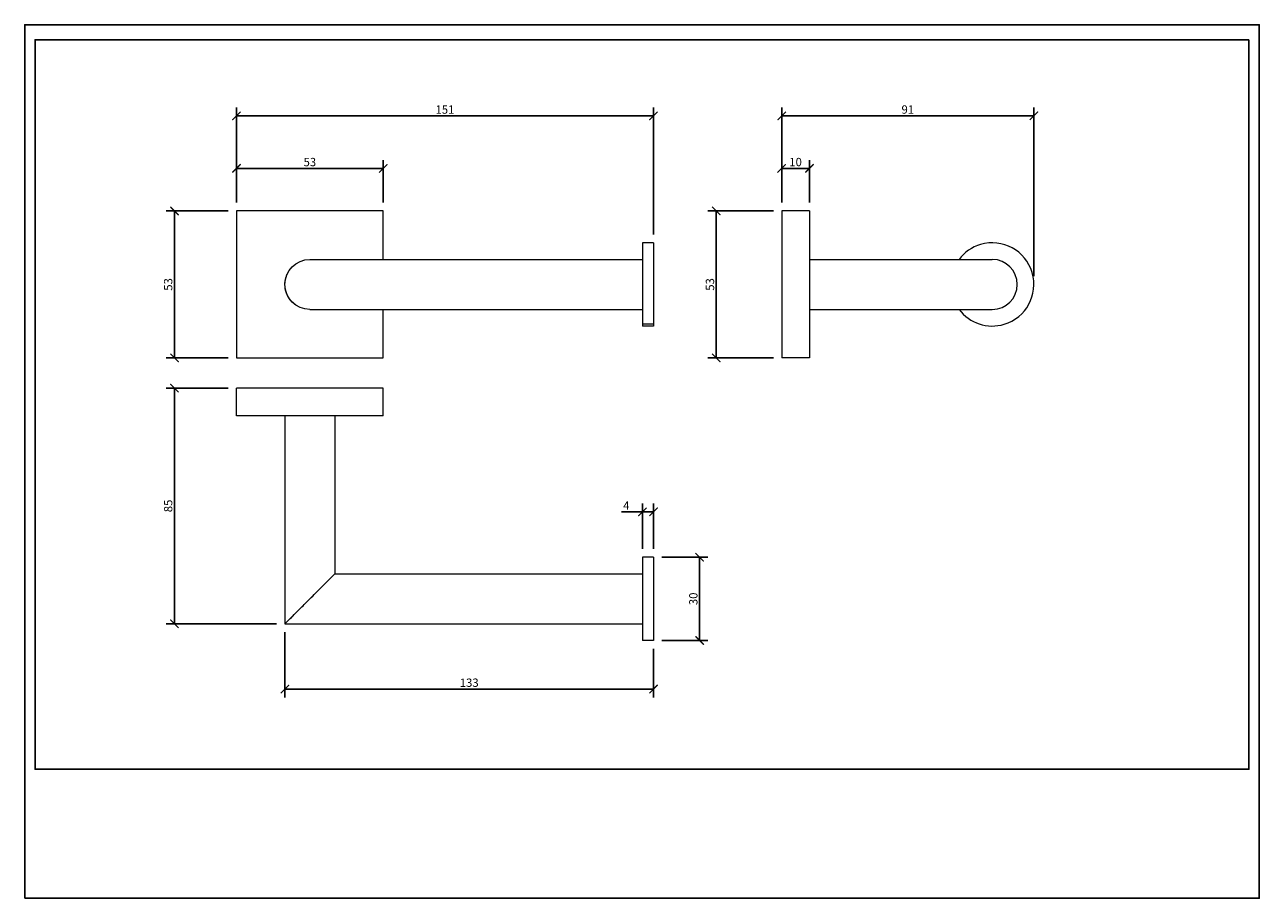
# Model space of a CAD drawing. Units: inches. Extents: x 0 to 446, y 0 to 315.
import ezdxf

# ---------------------------------------------------------------- set-up
doc = ezdxf.new("R2010")
doc.units = ezdxf.units.IN
doc.header["$MEASUREMENT"] = 0
doc.layers.get('Defpoints').update_dxf_attribs({"color": 251})
doc.styles.add('Text_Std', font='arial.ttf')
doc.dimstyles.new('Dim_Std', dxfattribs={"dimscale": 1.5, "dimtxt": 2, "dimasz": 2, "dimexe": 2, "dimexo": 2, "dimgap": 0.5, "dimtad": 1, "dimdec": 0, "dimzin": 0, "dimdsep": 46, "dimtxsty": 'Text_Std', "dimblk": 'ARCHTICK', "dimcen": 0.09, "dimclrd": 256, "dimclre": 256, "dimclrt": 256, "dimadec": 0, "dimazin": 0, "dimtfac": 1, "dimtdec": 0, "dimtofl": 0, "dimtmove": 0, "dimatfit": 3, "dimldrblk": 'CLOSEDBLANK', "dimfxl": 1, "dimtolj": 1, "dimtzin": 0, "dimlwd": -1, "dimlwe": -1, "dimarcsym": 1})

# ---------------------------------------------------------------- blocks, each defined once
blk = doc.blocks.new('_ArchTick')
at = {"color": 0, "linetype": 'ByBlock', "const_width": 0.15}
blk.add_lwpolyline([(-0.5, -0.5), (0.5, 0.5)], dxfattribs=at)
blk = doc.blocks.new('*D32')
at = {"transparency": 16777216}
for p, q in [((73.4, 247.85), (51.05, 247.85)), ((54.05, 194.85), (54.05, 247.85)), ((73.4, 194.85), (51.05, 194.85))]:
    blk.add_line(p, q, dxfattribs=at)
at = {"layer": 'Defpoints', "color": 0, "transparency": 16777216}
for p in [(54.05, 247.85), (76.4, 247.85), (76.4, 194.85)]:
    blk.add_point(p, dxfattribs=at)
at = {"transparency": 16777216, "xscale": 3, "yscale": 3, "zscale": 3}
for p, rotation in [((54.05, 247.85), 90), ((54.05, 194.85), 270)]:
    blk.add_blockref('_ArchTick', p, dxfattribs=dict(at, rotation=rotation))
at = {"transparency": 16777216, "insert": (51.77, 221.35), "char_height": 3, "attachment_point": 5, "rotation": 90, "style": 'Text_Std'}
blk.add_mtext('\\A1;53', dxfattribs=at)
blk = doc.blocks.new('_ClosedBlank')
at = {"color": 0, "linetype": 'ByBlock', "lineweight": -2}
for p, q in [((-1, 0.17), (0, 0)), ((-1, 0.17), (-1, -0.17)), ((0, 0), (-1, -0.17))]:
    blk.add_line(p, q, dxfattribs=at)
blk = doc.blocks.new('*D33')
at = {"transparency": 16777216}
for p, q in [((76.4, 250.85), (76.4, 266.19)), ((76.4, 263.19), (129.4, 263.19)), ((129.4, 250.85), (129.4, 266.19))]:
    blk.add_line(p, q, dxfattribs=at)
at = {"layer": 'Defpoints', "color": 0, "transparency": 16777216}
for p in [(129.4, 263.19), (76.4, 247.85), (129.4, 247.85)]:
    blk.add_point(p, dxfattribs=at)
at = {"transparency": 16777216, "xscale": 3, "yscale": 3, "zscale": 3, "rotation": 180}
blk.add_blockref('_ArchTick', (76.4, 263.19), dxfattribs=at)
at = {"transparency": 16777216, "xscale": 3, "yscale": 3, "zscale": 3}
blk.add_blockref('_ArchTick', (129.4, 263.19), dxfattribs=at)
at = {"transparency": 16777216, "insert": (102.9, 265.47), "char_height": 3, "attachment_point": 5, "style": 'Text_Std'}
blk.add_mtext('\\A1;53', dxfattribs=at)
blk = doc.blocks.new('*D34')
at = {"transparency": 16777216}
for p, q in [((76.4, 250.85), (76.4, 285.13)), ((226.9, 239.35), (226.9, 285.13)), ((76.4, 282.13), (226.9, 282.13))]:
    blk.add_line(p, q, dxfattribs=at)
at = {"layer": 'Defpoints', "color": 0, "transparency": 16777216}
for p in [(226.9, 282.13), (76.4, 247.85), (226.9, 236.35)]:
    blk.add_point(p, dxfattribs=at)
at = {"transparency": 16777216, "xscale": 3, "yscale": 3, "zscale": 3, "rotation": 180}
blk.add_blockref('_ArchTick', (76.4, 282.13), dxfattribs=at)
at = {"transparency": 16777216, "xscale": 3, "yscale": 3, "zscale": 3}
blk.add_blockref('_ArchTick', (226.9, 282.13), dxfattribs=at)
at = {"transparency": 16777216, "insert": (151.65, 284.41), "char_height": 3, "attachment_point": 5, "style": 'Text_Std'}
blk.add_mtext('\\A1;151', dxfattribs=at)
blk = doc.blocks.new('*D35')
at = {"transparency": 16777216}
for p, q in [((73.4, 183.98), (51.05, 183.98)), ((54.05, 183.98), (54.05, 98.98)), ((90.9, 98.98), (51.05, 98.98))]:
    blk.add_line(p, q, dxfattribs=at)
at = {"layer": 'Defpoints', "color": 0, "transparency": 16777216}
for p in [(76.4, 183.98), (54.05, 98.98), (93.9, 98.98)]:
    blk.add_point(p, dxfattribs=at)
at = {"transparency": 16777216, "xscale": 3, "yscale": 3, "zscale": 3}
for p, rotation in [((54.05, 183.98), 90), ((54.05, 98.98), 270)]:
    blk.add_blockref('_ArchTick', p, dxfattribs=dict(at, rotation=rotation))
at = {"transparency": 16777216, "insert": (51.77, 141.48), "char_height": 3, "attachment_point": 5, "rotation": 90, "style": 'Text_Std'}
blk.add_mtext('\\A1;85', dxfattribs=at)
blk = doc.blocks.new('*D36')
at = {"transparency": 16777216}
for p, q in [((93.9, 95.98), (93.9, 72.45)), ((226.9, 89.98), (226.9, 72.45)), ((93.9, 75.45), (226.9, 75.45))]:
    blk.add_line(p, q, dxfattribs=at)
at = {"layer": 'Defpoints', "color": 0, "transparency": 16777216}
for p in [(93.9, 98.98), (226.9, 92.98), (226.9, 75.45)]:
    blk.add_point(p, dxfattribs=at)
at = {"transparency": 16777216, "xscale": 3, "yscale": 3, "zscale": 3, "rotation": 180}
blk.add_blockref('_ArchTick', (93.9, 75.45), dxfattribs=at)
at = {"transparency": 16777216, "xscale": 3, "yscale": 3, "zscale": 3}
blk.add_blockref('_ArchTick', (226.9, 75.45), dxfattribs=at)
at = {"transparency": 16777216, "insert": (160.4, 77.74), "char_height": 3, "attachment_point": 5, "style": 'Text_Std'}
blk.add_mtext('\\A1;133', dxfattribs=at)
blk = doc.blocks.new('*D37')
at = {"transparency": 16777216}
for p, q in [((229.9, 122.98), (246.55, 122.98)), ((243.55, 92.98), (243.55, 122.98)), ((229.9, 92.98), (246.55, 92.98))]:
    blk.add_line(p, q, dxfattribs=at)
at = {"layer": 'Defpoints', "color": 0, "transparency": 16777216}
for p in [(226.9, 122.98), (243.55, 122.98), (226.9, 92.98)]:
    blk.add_point(p, dxfattribs=at)
at = {"transparency": 16777216, "xscale": 3, "yscale": 3, "zscale": 3}
for p, rotation in [((243.55, 122.98), 90), ((243.55, 92.98), 270)]:
    blk.add_blockref('_ArchTick', p, dxfattribs=dict(at, rotation=rotation))
at = {"transparency": 16777216, "insert": (241.27, 107.98), "char_height": 3, "attachment_point": 5, "rotation": 90, "style": 'Text_Std'}
blk.add_mtext('\\A1;30', dxfattribs=at)
blk = doc.blocks.new('*D38')
at = {"transparency": 16777216}
for p, q in [((222.9, 139.36), (215.3, 139.36)), ((222.9, 125.98), (222.9, 142.36)), ((226.9, 139.36), (222.9, 139.36)), ((226.9, 125.98), (226.9, 142.36))]:
    blk.add_line(p, q, dxfattribs=at)
at = {"layer": 'Defpoints', "color": 0, "transparency": 16777216}
for p in [(226.9, 139.36), (222.9, 122.98), (226.9, 122.98)]:
    blk.add_point(p, dxfattribs=at)
at = {"transparency": 16777216, "xscale": 3, "yscale": 3, "zscale": 3, "rotation": 180}
blk.add_blockref('_ArchTick', (222.9, 139.36), dxfattribs=at)
at = {"transparency": 16777216, "xscale": 3, "yscale": 3, "zscale": 3}
blk.add_blockref('_ArchTick', (226.9, 139.36), dxfattribs=at)
at = {"transparency": 16777216, "insert": (217.09, 141.61), "char_height": 3, "attachment_point": 5, "style": 'Text_Std'}
blk.add_mtext('\\A1;4', dxfattribs=at)
blk = doc.blocks.new('*D39')
at = {"transparency": 16777216}
for p, q in [((270.16, 247.85), (246.56, 247.85)), ((249.56, 247.85), (249.56, 194.85)), ((270.16, 194.85), (246.56, 194.85))]:
    blk.add_line(p, q, dxfattribs=at)
at = {"layer": 'Defpoints', "color": 0, "transparency": 16777216}
for p in [(273.16, 247.85), (249.56, 194.85), (273.16, 194.85)]:
    blk.add_point(p, dxfattribs=at)
at = {"transparency": 16777216, "xscale": 3, "yscale": 3, "zscale": 3}
for p, rotation in [((249.56, 247.85), 90), ((249.56, 194.85), 270)]:
    blk.add_blockref('_ArchTick', p, dxfattribs=dict(at, rotation=rotation))
at = {"transparency": 16777216, "insert": (247.28, 221.35), "char_height": 3, "attachment_point": 5, "rotation": 90, "style": 'Text_Std'}
blk.add_mtext('\\A1;53', dxfattribs=at)
blk = doc.blocks.new('*D40')
at = {"transparency": 16777216}
for p, q in [((273.16, 250.85), (273.16, 285.13)), ((364.16, 224.35), (364.16, 285.13)), ((273.16, 282.13), (364.16, 282.13))]:
    blk.add_line(p, q, dxfattribs=at)
at = {"layer": 'Defpoints', "color": 0, "transparency": 16777216}
for p in [(364.16, 282.13), (273.16, 247.85), (364.16, 221.35)]:
    blk.add_point(p, dxfattribs=at)
at = {"transparency": 16777216, "xscale": 3, "yscale": 3, "zscale": 3, "rotation": 180}
blk.add_blockref('_ArchTick', (273.16, 282.13), dxfattribs=at)
at = {"transparency": 16777216, "xscale": 3, "yscale": 3, "zscale": 3}
blk.add_blockref('_ArchTick', (364.16, 282.13), dxfattribs=at)
at = {"transparency": 16777216, "insert": (318.66, 284.41), "char_height": 3, "attachment_point": 5, "style": 'Text_Std'}
blk.add_mtext('\\A1;91', dxfattribs=at)
blk = doc.blocks.new('*D41')
at = {"transparency": 16777216}
for p, q in [((273.16, 250.85), (273.16, 266.19)), ((273.16, 263.19), (283.16, 263.19)), ((283.16, 250.85), (283.16, 266.19))]:
    blk.add_line(p, q, dxfattribs=at)
at = {"layer": 'Defpoints', "color": 0, "transparency": 16777216}
for p in [(283.16, 263.19), (273.16, 247.85), (283.16, 247.85)]:
    blk.add_point(p, dxfattribs=at)
at = {"transparency": 16777216, "xscale": 3, "yscale": 3, "zscale": 3, "rotation": 180}
blk.add_blockref('_ArchTick', (273.16, 263.19), dxfattribs=at)
at = {"transparency": 16777216, "xscale": 3, "yscale": 3, "zscale": 3}
blk.add_blockref('_ArchTick', (283.16, 263.19), dxfattribs=at)
at = {"transparency": 16777216, "insert": (278.16, 265.47), "char_height": 3, "attachment_point": 5, "style": 'Text_Std'}
blk.add_mtext('\\A1;10', dxfattribs=at)

msp = doc.modelspace()

# ---------------------------------------------------------------- linework, layer by layer
at = {"linetype": 'Continuous', "lineweight": 0, "extrusion": (0, 1, 0)}
for p, q in [((76.4, 247.85), (76.4, 194.85)), ((129.4, 247.85), (76.4, 247.85)), ((129.4, 230.35), (129.4, 247.85)), ((273.16, 247.85), (273.16, 194.85)), ((283.16, 247.85), (273.16, 247.85)), ((283.16, 247.85), (283.16, 194.85)), ((222.9, 236.35), (222.9, 206.97)), ((226.9, 236.35), (222.9, 236.35)), ((226.9, 236.35), (226.9, 206.97)), ((102.9, 230.35), (222.9, 230.35)), ((283.16, 230.35), (349.16, 230.35)), ((102.9, 212.35), (222.9, 212.35)), ((129.4, 194.85), (129.4, 212.35)), ((283.16, 212.35), (349.16, 212.35)), ((226.9, 206.97), (222.9, 206.97)), ((222.9, 206.97), (222.9, 206.35)), ((226.9, 206.35), (222.9, 206.35)), ((226.9, 206.97), (226.9, 206.35)), ((76.4, 194.85), (129.4, 194.85)), ((283.16, 194.85), (273.16, 194.85))]:
    msp.add_line(p, q, dxfattribs=at)
at = {"linetype": 'Continuous', "lineweight": 0}
for p, q in [((76.4, 173.98), (76.4, 183.98)), ((129.4, 183.98), (76.4, 183.98)), ((129.4, 173.98), (129.4, 183.98)), ((129.4, 173.98), (76.4, 173.98)), ((93.9, 173.98), (93.9, 98.98)), ((111.9, 173.98), (111.9, 116.98)), ((222.9, 122.98), (222.9, 112.24)), ((226.9, 122.98), (222.9, 122.98)), ((226.9, 122.98), (226.9, 112.24)), ((111.9, 116.98), (102.9, 107.98)), ((111.9, 116.98), (222.9, 116.98)), ((222.9, 112.24), (222.9, 92.98)), ((226.9, 112.24), (226.9, 92.98)), ((102.9, 107.98), (93.9, 98.98)), ((93.91, 98.98), (222.9, 98.98)), ((226.9, 92.98), (222.9, 92.98))]:
    msp.add_line(p, q, dxfattribs=at)
for radius, start, end in [(15, 286.5228, 106.5228), (15, 106.5228, 143.1301), (9, 270, 90), (15, 216.8699, 286.5228)]:
    msp.add_arc((349.16, 221.35), radius, start, end, dxfattribs=at)
at = {"linetype": 'Continuous', "lineweight": 0, "extrusion": (0, 0, -1)}
msp.add_arc((-102.9, 221.35), 9, 270, 90, dxfattribs=at)
at = {"linetype": 'Continuous', "lineweight": 0}
for points, knots in [([(98.34, 213.59), (98.34, 213.59), (98.34, 213.59), (98.34, 213.59), (97.03, 214.36), (95.71, 215.63), (94.86, 217.33), (94.46, 218.12), (94.17, 219), (94.02, 219.92), (93.75, 221.61), (93.99, 223.41), (94.65, 224.93), (94.65, 224.93), (94.65, 224.93), (94.65, 224.93)], [2.243236, 2.243236, 2.243236, 2.243236, 2.243237, 2.243237, 2.243237, 2.770782, 2.770782, 2.770782, 3.01615, 3.01615, 3.01615, 3.467736, 3.467736, 3.467736, 3.467738, 3.467738, 3.467738, 3.467738]), ([(94.28, 99.35), (94.17, 99.24), (94.08, 99.15), (94.02, 99.09), (93.75, 98.82), (93.99, 99.06), (94.65, 99.72), (95.46, 100.54), (96.84, 101.93), (98.25, 103.32), (98.67, 103.75), (99.09, 104.17), (99.51, 104.58), (100.76, 105.84), (101.92, 106.99), (102.9, 107.98)], [2.912112, 2.912112, 2.912112, 2.912112, 3.01615, 3.01615, 3.01615, 3.467736, 3.467736, 3.467736, 4.028276, 4.028276, 4.028276, 4.197779, 4.197779, 4.197779, 4.712389, 4.712389, 4.712389, 4.712389])]:
    msp.add_open_spline(points, degree=3, knots=knots, dxfattribs=at)
msp.add_open_spline([(102.9, 107.98), (104.19, 109.26), (105.8, 110.87), (107.47, 112.54)], degree=3, dxfattribs=at)
at = {"layer": 'Defpoints'}
for points in [[(0, 0), (445.5, 0), (445.5, 315), (0, 315)], [(441.75, 309.6), (3.75, 309.6), (3.75, 46.5), (441.75, 46.5)]]:
    msp.add_lwpolyline(points, close=True, dxfattribs=at)

# ---------------------------------------------------------------- dimensions: what is measured, and where the dimension line sits
for base, p1, p2, picture, middle in [((226.90350169, 282.12887201), (76.40350169, 247.84641912), (226.90350169, 236.34641912), '*D34', (151.65350169, 284.41059098)), ((364.16, 282.13), (273.16, 247.85), (364.16, 221.35), '*D40', (318.66, 284.41)), ((129.4, 263.19), (76.4, 247.85), (129.4, 247.85), '*D33', (102.9, 265.47)), ((283.16, 263.19), (273.16, 247.85), (283.16, 247.85), '*D41', (278.16, 265.47)), ((226.9, 75.45), (93.9, 98.98), (226.9, 92.98), '*D36', (160.4, 77.74))]:
    dim = msp.add_linear_dim(base=base, p1=p1, p2=p2, dimstyle='Dim_Std')
    dim.commit()
    dim.dimension.update_dxf_attribs({"geometry": picture, "text_midpoint": middle})
for base, p1, p2, picture, middle in [((54.05, 247.85), (76.4, 194.85), (76.4, 247.85), '*D32', (51.77, 221.35)), ((249.56, 194.85), (273.16, 247.85), (273.16, 194.85), '*D39', (247.28, 221.35)), ((54.05, 98.98), (76.4, 183.98), (93.9, 98.98), '*D35', (51.77, 141.48)), ((243.55, 122.98), (226.9, 92.98), (226.9, 122.98), '*D37', (241.27, 107.98))]:
    dim = msp.add_linear_dim(base=base, p1=p1, p2=p2, angle=90, dimstyle='Dim_Std')
    dim.commit()
    dim.dimension.update_dxf_attribs({"geometry": picture, "text_midpoint": middle})
dim = msp.add_linear_dim(base=(226.9, 139.36), p1=(222.9, 122.98), p2=(226.9, 122.98), dimstyle='Dim_Std')
dim.commit()
dim.dimension.update_dxf_attribs({"geometry": '*D38', "text_midpoint": (217.09, 139.36), "dimtype": 160})

doc.saveas('drawing.dxf')
